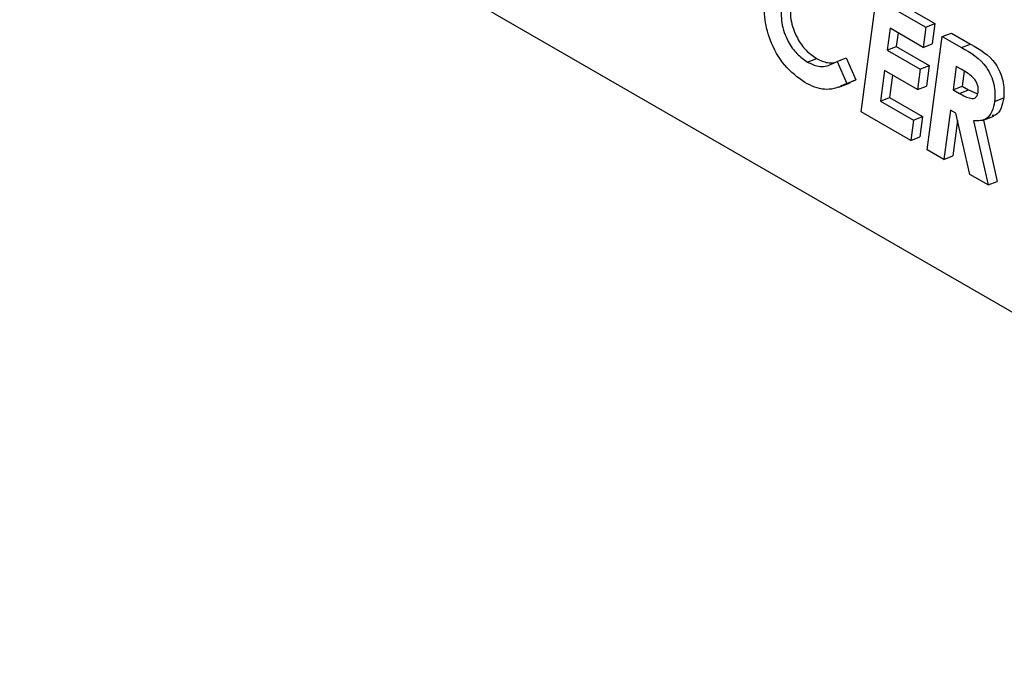
# Model space of a CAD drawing. Units: millimetres. Extents: x 5 to 415, y 5 to 292.
# Drawn here: x 359 to 360, y 195 to 195 of the extents above; entities that cross this region are included whole.
import ezdxf

# ---------------------------------------------------------------- set-up
doc = ezdxf.new("R2010")
doc.units = ezdxf.units.MM

msp = doc.modelspace()

# ---------------------------------------------------------------- linework, layer by layer
at = {"color": 7, "linetype": 'Continuous', "lineweight": 25}
for p, q in [((359.2447, 195.43031), (360.28414, 194.83026)), ((359.80376, 195.2653), (359.83574, 195.24684)), ((359.7882, 195.18977), (359.7979, 195.26303)), ((359.7979, 195.26303), (359.82988, 195.24457)), ((359.82988, 195.24457), (359.83574, 195.24684)), ((359.83574, 195.24684), (359.834, 195.23369)), ((359.80682, 195.24373), (359.80495, 195.22964)), ((359.82814, 195.23142), (359.80682, 195.24373)), ((359.81198, 195.24075), (359.81081, 195.2319)), ((359.82988, 195.24457), (359.82814, 195.23142)), ((359.84054, 195.23842), (359.8464, 195.24068)), ((359.8464, 195.24068), (359.85882, 195.23351)), ((359.82814, 195.23142), (359.834, 195.23369)), ((359.83085, 195.16515), (359.84054, 195.23842)), ((359.84054, 195.23842), (359.85296, 195.23125)), ((359.85296, 195.23125), (359.85882, 195.23351)), ((359.80495, 195.22964), (359.81081, 195.2319)), ((359.80495, 195.22964), (359.82628, 195.21733)), ((359.81081, 195.2319), (359.83214, 195.2196)), ((359.75348, 195.22195), (359.75934, 195.22421)), ((359.77263, 195.22236), (359.77849, 195.22463)), ((359.77263, 195.22236), (359.77891, 195.20817)), ((359.77849, 195.22463), (359.78477, 195.21043)), ((359.80321, 195.21649), (359.8006, 195.19676)), ((359.82454, 195.20418), (359.80321, 195.21649)), ((359.82628, 195.21733), (359.82454, 195.20418)), ((359.82628, 195.21733), (359.83214, 195.2196)), ((359.83214, 195.2196), (359.8304, 195.20645)), ((359.84946, 195.21911), (359.84747, 195.20408)), ((359.85309, 195.21702), (359.84946, 195.21911)), ((359.85461, 195.21596), (359.85333, 195.20635)), ((359.77365, 195.20573), (359.78098, 195.20856)), ((359.77891, 195.20817), (359.78477, 195.21043)), ((359.78477, 195.21043), (359.78013, 195.20857)), ((359.80838, 195.21351), (359.80647, 195.19903)), ((359.82454, 195.20418), (359.8304, 195.20645)), ((359.84747, 195.20408), (359.85333, 195.20635)), ((359.84747, 195.20408), (359.85163, 195.20169)), ((359.85163, 195.20169), (359.85749, 195.20395)), ((359.85333, 195.20635), (359.85749, 195.20395)), ((359.85749, 195.20395), (359.86285, 195.2016)), ((359.8006, 195.19676), (359.80647, 195.19903)), ((359.8006, 195.19676), (359.82193, 195.18445)), ((359.80647, 195.19903), (359.82779, 195.18672)), ((359.87434, 195.1965), (359.8802, 195.19877)), ((359.82019, 195.17131), (359.7882, 195.18977)), ((359.84573, 195.19093), (359.84151, 195.159)), ((359.84935, 195.18884), (359.84573, 195.19093)), ((359.85822, 195.14935), (359.84935, 195.18884)), ((359.82193, 195.18445), (359.82019, 195.17131)), ((359.82193, 195.18445), (359.82779, 195.18672)), ((359.82779, 195.18672), (359.82605, 195.17357)), ((359.8504, 195.18417), (359.84737, 195.16126)), ((359.86078, 195.18386), (359.87006, 195.14251)), ((359.8664, 195.18414), (359.87372, 195.18697)), ((359.86703, 195.18439), (359.87592, 195.14478)), ((359.82019, 195.17131), (359.82605, 195.17357)), ((359.84151, 195.159), (359.83085, 195.16515)), ((359.84151, 195.159), (359.84737, 195.16126)), ((359.87006, 195.14251), (359.85822, 195.14935)), ((359.87006, 195.14251), (359.87592, 195.14478))]:
    msp.add_line(p, q, dxfattribs=at)
for points, knots in [([(359.75178, 195.20877), (359.74723, 195.21201), (359.73812, 195.2185), (359.7291, 195.23494), (359.72506, 195.25132), (359.72572, 195.26057), (359.72605, 195.2652)], [0, 0, 0, 0, 0.279838, 0.559166, 0.779383, 1, 1, 1, 1]), ([(359.73672, 195.25908), (359.73651, 195.25517), (359.73608, 195.24737), (359.74023, 195.23569), (359.74645, 195.22684), (359.75113, 195.22358), (359.75348, 195.22195)], [0, 0, 0, 0, 0.280008, 0.559235, 0.779521, 1, 1, 1, 1]), ([(359.74258, 195.26134), (359.74237, 195.25744), (359.74194, 195.24963), (359.74609, 195.23795), (359.7523, 195.2291), (359.75699, 195.22584), (359.75934, 195.22421)], [0, 0, 0, 0, 0.280018, 0.559241, 0.779524, 1, 1, 1, 1]), ([(359.85882, 195.23351), (359.86471, 195.23019), (359.87208, 195.22603), (359.87793, 195.21564), (359.88054, 195.208), (359.88033, 195.20245), (359.8802, 195.19877)], [0, 0, 0, 0, 0.4990047, 0.62468, 0.7503655, 1, 1, 1, 1]), ([(359.85296, 195.23125), (359.85885, 195.22793), (359.86623, 195.22377), (359.87207, 195.21337), (359.87468, 195.20573), (359.87447, 195.20019), (359.87434, 195.1965)], [0, 0, 0, 0, 0.498998, 0.624681, 0.750354, 1, 1, 1, 1]), ([(359.75348, 195.22195), (359.75582, 195.22083), (359.75969, 195.21899), (359.76489, 195.2191), (359.76892, 195.22034), (359.77139, 195.22169), (359.77263, 195.22236)], [0, 0, 0, 0, 0.339424, 0.559273, 0.779592, 1, 1, 1, 1]), ([(359.75934, 195.22421), (359.76169, 195.22307), (359.76557, 195.22117), (359.76924, 195.22145), (359.77068, 195.22155)], [0, 0, 0, 0, 0.606916, 1, 1, 1, 1]), ([(359.8637, 195.20284), (359.86375, 195.20363), (359.86384, 195.20522), (359.86313, 195.20779), (359.86194, 195.21012), (359.85875, 195.21394), (359.85561, 195.21565), (359.85309, 195.21702)], [0, 0, 0, 0, 0.124932, 0.249725, 0.374925, 0.499963, 1, 1, 1, 1]), ([(359.77891, 195.20817), (359.77617, 195.20682), (359.77166, 195.20459), (359.7645, 195.20399), (359.75811, 195.20547), (359.75389, 195.20767), (359.75178, 195.20877)], [0, 0, 0, 0, 0.340054, 0.559992, 0.779915, 1, 1, 1, 1]), ([(359.85163, 195.20169), (359.85406, 195.20032), (359.8571, 195.19861), (359.86071, 195.19828), (359.86228, 195.19902), (359.86331, 195.20066), (359.86357, 195.20211), (359.8637, 195.20284)], [0, 0, 0, 0, 0.500245, 0.625226, 0.749913, 0.874802, 1, 1, 1, 1]), ([(359.87434, 195.1965), (359.8739, 195.19423), (359.87302, 195.18969), (359.86862, 195.18392), (359.86375, 195.18388), (359.86078, 195.18386)], [0, 0, 0, 0, 0.281086, 0.561315, 1, 1, 1, 1]), ([(359.8802, 195.19877), (359.87974, 195.19654), (359.87881, 195.19209), (359.87609, 195.18764), (359.87353, 195.18738), (359.8728, 195.18731)], [0, 0, 0, 0, 0.417554, 0.833803, 1, 1, 1, 1])]:
    msp.add_open_spline(points, degree=3, knots=knots, dxfattribs=at)

doc.saveas('drawing.dxf')
